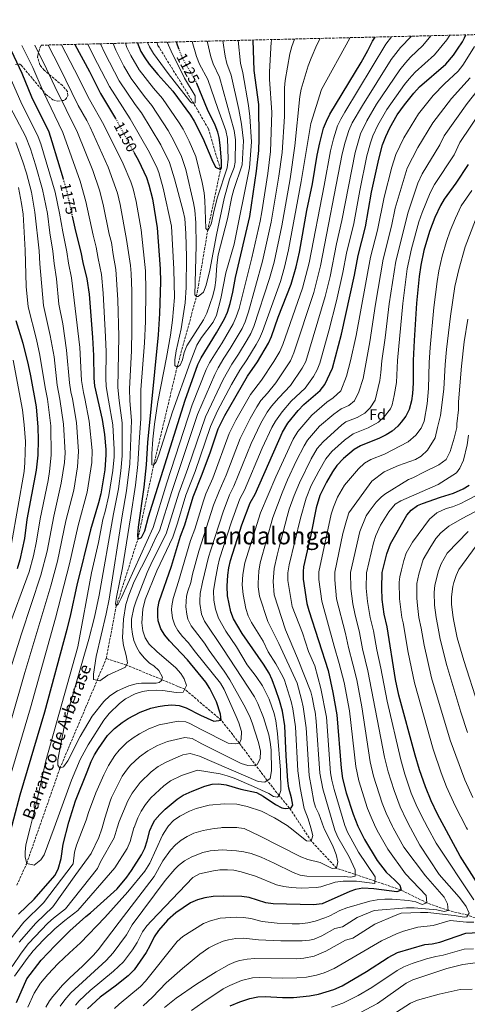
# Model space of a CAD drawing. Units: metres. Extents: x 665050 to 668510, y 4746606 to 4749002.
# Drawn here: x 665707 to 666006, y 4748296 to 4748953 of the extents above; entities that cross this region are included whole.
import ezdxf
from ezdxf.enums import TextEntityAlignment as Align

# ---------------------------------------------------------------- set-up
doc = ezdxf.new("R2010")
doc.units = ezdxf.units.M
doc.header["$MEASUREMENT"] = 0
doc.linetypes.add('DGN Style 3', pattern=[2.435891, 1.739922, -0.695969])
doc.linetypes.add('DGN Style 5', pattern=[1.217945, 0.521977, -0.695969])
for name, color, linetype, lineweight in [('Barranco lineal', 142, 'DGN Style 3', 13), ('Cota de curva de nivel directora', 7, 'Continuous', 0), ('Curva de nivel directora', 30, 'Continuous', 30), ('Curva de nivel directora no vista', 30, 'DGN Style 5', 30), ('Curva de nivel intermedia', 30, 'Continuous', 0), ('Etiqueta de zona arbolada', 92, 'Continuous', 0), ('Texto de arroyo-regatas y barrancos', 142, 'Continuous', 0), ('Texto de Área (paraje) menor', 7, 'Continuous', 0), ('Zona arbolada', 92, 'DGN Style 3', 0)]:
    doc.layers.add(name, color=color, linetype=linetype, lineweight=lineweight)
doc.styles.add('Style-Arial', font='arial.ttf')

msp = doc.modelspace()

# ---------------------------------------------------------------- linework, layer by layer
at = {"layer": 'Barranco lineal', "color": 142, "linetype": 'DGN Style 3', "lineweight": 13}
for points in [[(665765.1, 4748526.9, 1157.26), (665771.85, 4748562.03, 1155), (665786.24, 4748606.47, 1150), (665796.76, 4748655.85, 1145), (665812.41, 4748721.25, 1140), (665825.39, 4748768.38, 1135), (665832.84, 4748812.39, 1130), (665841.37, 4748853.03, 1125), (665833.3, 4748880.28, 1118.48), (665823.57, 4748897.04, 1120), (665799.63, 4748935.87, 1118.83), (665798.95, 4748937.92, 1118.41)], [(665705.44, 4748375.63, 1171.4), (665712.03, 4748390.17, 1170), (665734.2, 4748453.71, 1165), (665759.09, 4748512.33, 1160), (665765.1, 4748526.9, 1157.26)], [(666024.23, 4748349.06, 1250), (666013.61, 4748352.9, 1245), (666006.48, 4748355.69, 1240), (665993.44, 4748358.77, 1235), (665979.19, 4748363.84, 1230), (665961.88, 4748372.43, 1225), (665944.5, 4748378.43, 1220), (665918.92, 4748386.96, 1210), (665901.97, 4748405.11, 1205), (665887.53, 4748427.13, 1200), (665880.58, 4748435.46, 1195), (665872.57, 4748445.44, 1190), (665854.03, 4748470.31, 1180), (665841.9, 4748485.72, 1175), (665817.52, 4748506.37, 1170), (665802.23, 4748512.85, 1165), (665778.55, 4748522.5, 1160), (665765.1, 4748526.9, 1157.26)]]:
    msp.add_polyline3d(points, dxfattribs=at)
at = {"layer": 'Curva de nivel directora', "color": 30, "linetype": 'Continuous', "lineweight": 30, "flags": 128}
for points, elevation in [([(665796.16, 4748416.64), (665797.62, 4748418.98), (665800.81, 4748422.85), (665804.42, 4748426.3), (665812.38, 4748432.98), (665816.56, 4748435.7), (665822.48, 4748438.44), (665830.84, 4748441.75), (665835.76, 4748443.03), (665840.33, 4748443.24), (665845.25, 4748442.51), (665855.04, 4748439.72), (665865.38, 4748437.44), (665869.81, 4748435.16), (665878.07, 4748429.46), (665882.28, 4748427.18), (665884.63, 4748426.84), (665888.5, 4748427.23), (665889.66, 4748429.11), (665888.76, 4748434.03), (665887.03, 4748440.4), (665886.38, 4748445.37), (665885.12, 4748461.92), (665884.31, 4748481.9), (665882.75, 4748491.83), (665880.8, 4748498.91), (665878.36, 4748506.02), (665875.93, 4748512.62), (665873.77, 4748517.13), (665870.11, 4748523.11), (665855.76, 4748543.58), (665850.04, 4748553.41), (665848.28, 4748558.09), (665846.13, 4748568.63), (665845.79, 4748575.2), (665846.21, 4748582.4), (665846.92, 4748587.35), (665848.03, 4748592.23), (665855.71, 4748616.03), (665861.11, 4748630.71), (665864.43, 4748636.44), (665882.78, 4748677.79), (665886.37, 4748683.92), (665893.29, 4748692.44), (665896.96, 4748696.31), (665907.94, 4748705.67), (665911.01, 4748709.6), (665916.24, 4748720.52), (665922.17, 4748743.22), (665930.75, 4748782.65), (665933.19, 4748795.84), (665938.17, 4748814.81), (665942.26, 4748837.98), (665946.98, 4748860), (665949.62, 4748869.64), (665951.68, 4748875.19), (665954.36, 4748880.84), (665959.39, 4748889.48), (665964.2, 4748896.31), (665970.42, 4748904.12), (665974.24, 4748908.26), (665991.89, 4748923.35), (665996.87, 4748929.33), (665999.69, 4748933.46), (666003, 4748938.38), (666004.36, 4748940.97), (666005.15, 4748942.92)], 1200), ([(665902.76, 4748843.49), (665905.94, 4748862.62), (665907.62, 4748870.98), (665910.24, 4748880.69), (665912.05, 4748885.37), (665914.48, 4748890.12), (665935.28, 4748924.45), (665939.7, 4748932.38), (665942.79, 4748938.66), (665944.58, 4748941.45)], 1175), ([(665699.98, 4748935.51), (665701.71, 4748932.41), (665708.88, 4748917.46), (665715.33, 4748901.69), (665726.71, 4748878.17), (665728.8, 4748871.86), (665736.31, 4748846.86)], 1175), ([(665744.15, 4748936.59), (665753.94, 4748918.44), (665761.31, 4748903.77), (665771.32, 4748887.05)], 1150), ([(665783.56, 4748864.63), (665786.6, 4748859.02), (665791.91, 4748847.66), (665793.59, 4748842.94), (665795.9, 4748833.61), (665799.12, 4748814.28), (665801.2, 4748786.73), (665801.26, 4748778.1), (665800.63, 4748757.04), (665799.67, 4748742.72), (665792.68, 4748671.05), (665791.84, 4748655.98), (665790.1, 4748641.08), (665786.42, 4748614.48), (665785.91, 4748609.12), (665786.24, 4748606.47), (665788.64, 4748607.63), (665790.88, 4748612.12), (665793.37, 4748621.4), (665817.75, 4748699.31), (665826.26, 4748723), (665828.46, 4748727.57), (665838.74, 4748744.22), (665844.01, 4748753.43), (665846.01, 4748758.02), (665847.74, 4748763.69), (665849.57, 4748771.25), (665851.44, 4748781.08), (665860.99, 4748821.64), (665865.41, 4748852.03), (665866.87, 4748865.83), (665867.3, 4748873.63), (665866.95, 4748896.41), (665863.94, 4748919.16), (665863.16, 4748939.47)], 1150), ([(665785.94, 4748937.6), (665786.34, 4748936.37), (665788.31, 4748931.79), (665790.88, 4748927.49), (665793.83, 4748923.39), (665799.5, 4748916.45), (665809.63, 4748905.39), (665821.3, 4748889.34), (665823.91, 4748885.41), (665829.58, 4748874.09), (665835.62, 4748859.78), (665838.14, 4748854.58), (665841.37, 4748853.03), (665842, 4748854.27), (665841.99, 4748858.99), (665841.17, 4748869.44), (665840.53, 4748874.4), (665839.62, 4748878.04), (665837.75, 4748882.71), (665832.67, 4748893.03), (665825.66, 4748910.52)], 1125), ([(665813.77, 4748933.14), (665812.62, 4748936.01), (665811.92, 4748938.23)], 1125), ([(666006.79, 4748856.36), (665998.46, 4748843.89), (665990.61, 4748833.27), (665988.14, 4748829.19), (665984.4, 4748821.12), (665980.85, 4748811.78), (665977.18, 4748798.98), (665975.17, 4748789.39), (665974, 4748781.8), (665972.33, 4748763.99), (665970.64, 4748739.05), (665969.96, 4748725.66), (665969.94, 4748710.65), (665969.51, 4748703.69), (665968.78, 4748698.75), (665967.36, 4748693.06), (665965.1, 4748688.62), (665962.06, 4748684.57), (665959.79, 4748681.9), (665956.07, 4748678.58), (665951.95, 4748676.01), (665947.48, 4748673.81), (665934.79, 4748668.87), (665930.53, 4748666.25), (665923.39, 4748660.41), (665919.09, 4748655.55), (665916.22, 4748651.46), (665912.16, 4748644.61), (665907.79, 4748635.63), (665905.17, 4748627.36), (665901.65, 4748609.34), (665896.89, 4748587.97), (665896.48, 4748584.88), (665896.56, 4748579.86), (665899.05, 4748563.63), (665900.35, 4748558.81), (665913.17, 4748518.94), (665916.45, 4748504.12), (665919.12, 4748489.31), (665921.89, 4748453.83), (665922.88, 4748446.88), (665925.28, 4748437.36), (665929.97, 4748423.12), (665933.16, 4748415.13), (665937.54, 4748406.23), (665945.89, 4748392.18), (665952.05, 4748384.28), (665957.86, 4748379.11), (665961.01, 4748375.66), (665961.88, 4748372.43), (665959.2, 4748371.25), (665943.8, 4748373.23), (665936.41, 4748373.57), (665931.46, 4748372.7), (665927.61, 4748371.56), (665909.27, 4748363.24), (665903.53, 4748362.59), (665876.62, 4748363.29), (665871.67, 4748363.98), (665860.48, 4748367.37), (665855.54, 4748368.12), (665843.26, 4748368.41), (665836.48, 4748368.15), (665830.83, 4748367.26), (665826.01, 4748365.92), (665821.47, 4748363.8), (665811.56, 4748357.27), (665805.95, 4748352.43), (665799.99, 4748345.37), (665797.19, 4748341.23), (665794.23, 4748335.11), (665791.67, 4748330.73), (665783.8, 4748319.21), (665779.83, 4748315.18), (665771.08, 4748308.31), (665761.14, 4748301.05), (665752.69, 4748293.2)], 1225), ([(665706.45, 4748356.35), (665717.06, 4748366.29), (665730.85, 4748382.16), (665733.12, 4748386.4), (665735.06, 4748393.38), (665736.3, 4748403.13), (665740.04, 4748417.68), (665744.67, 4748431.95), (665752.29, 4748451.3), (665755.08, 4748458.23), (665757.29, 4748462.7), (665759.95, 4748466.94), (665766.06, 4748475.52), (665770.6, 4748480.2), (665775.67, 4748484.11), (665779.85, 4748486.82), (665787.76, 4748491.02), (665794.84, 4748493.7), (665799.72, 4748494.88), (665803.93, 4748495.52), (665808.93, 4748495.89), (665813.78, 4748495.51), (665818.57, 4748494.08), (665828.07, 4748489), (665836.92, 4748485.05), (665841.9, 4748485.73), (665841.49, 4748489.8), (665838.68, 4748497.9), (665834.19, 4748506.88), (665831.5, 4748511.08), (665819.39, 4748525.95), (665807.38, 4748538.64), (665804.23, 4748542.46), (665801.61, 4748546.79), (665799.84, 4748552.11), (665799.54, 4748555.23), (665799.56, 4748560.24), (665800.37, 4748564.89), (665808.63, 4748588.49), (665814.64, 4748608.4), (665817.49, 4748616.16), (665823.09, 4748634.82), (665829.15, 4748649.78), (665834.63, 4748664.71), (665839.81, 4748680.13), (665844.38, 4748689.04), (665859.47, 4748715.18), (665866.04, 4748724.71), (665873.38, 4748737.19), (665875.39, 4748741.77), (665879.93, 4748754.64), (665888.53, 4748776.6), (665892, 4748788.18), (665894.11, 4748797.94), (665898.96, 4748825.68), (665902.76, 4748843.49)], 1175), ([(665742.39, 4748822.02), (665744.6, 4748811.86), (665748.18, 4748797.91), (665749.55, 4748790.99), (665752.26, 4748780.11), (665753.65, 4748769.99), (665755.97, 4748741.07), (665756.59, 4748729.12), (665756.77, 4748713.81), (665757.38, 4748708.79), (665762.29, 4748686.26), (665763.89, 4748676.38), (665764.89, 4748666.4), (665764.91, 4748662.7), (665764.09, 4748652.74), (665761.41, 4748636.64), (665759.97, 4748630.65), (665754.57, 4748612.65), (665745.5, 4748575.87), (665741.31, 4748556.31), (665738.75, 4748546.23), (665723.99, 4748491.02), (665707.44, 4748435.71), (665698.92, 4748403.62)], 1175), ([(665704.85, 4748752.28), (665709.49, 4748737.23), (665713, 4748722.9), (665714.54, 4748715.35), (665718.4, 4748694.74), (665719.56, 4748681.2), (665719.75, 4748672.7), (665719.35, 4748662.53), (665718.28, 4748652.59), (665712.17, 4748619.62), (665710.49, 4748607), (665707.41, 4748592.76), (665705.6, 4748586.8)], 1200), ([(666016.86, 4748370.63), (666001.35, 4748395.11), (665986.35, 4748423.02), (665982.02, 4748432.04), (665978.17, 4748441.28), (665974.25, 4748452.72), (665971.41, 4748462.31), (665960.52, 4748502.49), (665958.27, 4748512.9), (665952.64, 4748547.98), (665950.54, 4748556.42), (665949.2, 4748566.33), (665948.99, 4748573.81), (665949.41, 4748584.37), (665952.41, 4748596.77), (665954.82, 4748603.4), (665965.69, 4748622.52), (665968.7, 4748625.9), (665972.87, 4748628.86), (665976.24, 4748630.26), (665988.24, 4748634.55), (665996.87, 4748637.15), (666003.43, 4748640.05), (666007.45, 4748642.5)], 1250), ([(665705.11, 4748297.34), (665712.09, 4748313.29), (665721.72, 4748325.57), (665730.94, 4748335.46), (665740.82, 4748345.15), (665751.57, 4748354.84), (665754.62, 4748357.33), (665772.33, 4748373.33), (665778.8, 4748380.99), (665782.02, 4748385.36), (665788.74, 4748395.89), (665790.79, 4748400.47), (665792.4, 4748405.2), (665794.2, 4748412.05), (665796.16, 4748416.64)], 1200), ([(665847.91, 4748295.2), (665854.36, 4748297.77), (665860.93, 4748300.07), (665866.24, 4748301.22), (665871.24, 4748301.49), (665882.76, 4748300.69), (665890.04, 4748300.75), (665900.75, 4748301.8), (665906.75, 4748303.01), (665917.03, 4748306.13), (665922.69, 4748308.54), (665938.88, 4748318.05), (665953.22, 4748327.44), (665959.54, 4748330.82), (665977.73, 4748336.04), (665982.71, 4748336.49), (665987.79, 4748337.75), (666005.13, 4748343.76), (666017.93, 4748344.22)], 1250)]:
    msp.add_lwpolyline(points, dxfattribs=dict(at, elevation=elevation))
at = {"layer": 'Curva de nivel directora no vista', "color": 30, "linetype": 'DGN Style 5', "lineweight": 30, "flags": 128}
for points, elevation in [([(665825.66, 4748910.52), (665825.23, 4748911.6), (665818.39, 4748923.13), (665815.74, 4748928.21), (665813.77, 4748933.14)], 1125), ([(665771.32, 4748887.05), (665772.22, 4748885.55), (665783.56, 4748864.63)], 1150), ([(665736.31, 4748846.86), (665738.74, 4748838.77), (665742.39, 4748822.02)], 1175)]:
    msp.add_lwpolyline(points, dxfattribs=dict(at, elevation=elevation))
at = {"layer": 'Curva de nivel intermedia', "color": 30, "linetype": 'Continuous', "lineweight": 0, "flags": 128}
for points, elevation in [([(665708.86, 4748935.73), (665716.02, 4748921.12), (665723.05, 4748905.04), (665736.23, 4748877.88), (665747.68, 4748845.39), (665751.42, 4748831.78), (665756.29, 4748809.36), (665758.36, 4748801.18), (665759.62, 4748793.65), (665761.93, 4748782.95), (665763.14, 4748770.61), (665764.71, 4748741.4), (665765.01, 4748731.4), (665764.75, 4748713.86), (665765.08, 4748708.38), (665766.59, 4748699.32), (665769.51, 4748682.74), (665770.39, 4748666.34), (665770.35, 4748661.34), (665769.52, 4748652.4), (665766.87, 4748635.55), (665764.35, 4748624.92), (665762.78, 4748619.71), (665760.01, 4748604.24), (665755.26, 4748584.08), (665746.07, 4748534.72), (665724.79, 4748458.65), (665718.6, 4748430.77), (665714.32, 4748414), (665711.43, 4748402.69), (665710.9, 4748397.72), (665710.91, 4748394.34), (665712.03, 4748390.17), (665717.06, 4748388.99), (665721.47, 4748392.62), (665723.58, 4748395.86), (665730.27, 4748414), (665741.93, 4748445.62), (665747.69, 4748459.48), (665753.03, 4748469.22), (665763.62, 4748485.77), (665766.99, 4748490.18), (665774.01, 4748496.98), (665778.06, 4748499.95), (665784.46, 4748503.21), (665789.24, 4748504.83), (665793.64, 4748505.6), (665798.64, 4748505.79), (665802.87, 4748505.58), (665811.69, 4748504.2), (665816.53, 4748504.46), (665818.79, 4748508.8), (665817.15, 4748513.32), (665814.85, 4748516.91), (665811.55, 4748520.74), (665798.94, 4748531.46), (665793.84, 4748536.35), (665791.13, 4748540.59), (665789.57, 4748545.39), (665788.87, 4748550.61), (665789.6, 4748559.79), (665791.17, 4748566.25), (665798.92, 4748585.45), (665809.48, 4748607.87), (665812.66, 4748617.2), (665818.34, 4748635.95), (665824.38, 4748651.74), (665834.7, 4748681.75), (665839.39, 4748692.03), (665848.75, 4748709.68), (665854.22, 4748719.19), (665858.89, 4748726.11), (665865.22, 4748736.32), (665867.51, 4748740.44), (665869.5, 4748745.03), (665881.34, 4748778.47), (665884.18, 4748788.06), (665886.72, 4748799.43), (665895.29, 4748845.2), (665901.58, 4748883.83), (665908.84, 4748906.38), (665927.83, 4748940.76), (665928.02, 4748941.05)], 1170), ([(665717.55, 4748935.94), (665725.34, 4748920.29), (665730.77, 4748908.39), (665746.01, 4748877.73), (665756.24, 4748852.36), (665760.65, 4748839.4), (665763.15, 4748829.71), (665767.15, 4748809.92), (665768.55, 4748804.45), (665769.68, 4748796.32), (665771.54, 4748786.49), (665772.85, 4748766.24), (665773.45, 4748741.73), (665772.81, 4748707.62), (665773.78, 4748699.1), (665775.8, 4748684.15), (665775.79, 4748662.05), (665774.96, 4748652.05), (665773.27, 4748640.17), (665769.97, 4748623.33), (665760.41, 4748569.22), (665757.3, 4748554.54), (665753.39, 4748539.8), (665739.42, 4748491.01), (665737.1, 4748481.28), (665732.83, 4748459.27), (665732.81, 4748455.82), (665734.2, 4748453.71), (665736.57, 4748454.59), (665739.5, 4748458.65), (665747.61, 4748474.77), (665755.63, 4748488.49), (665763.57, 4748498.12), (665767.45, 4748502.01), (665772.65, 4748505.3), (665780.15, 4748508.65), (665785.01, 4748509.91), (665788.66, 4748510.41), (665798.35, 4748510.45), (665800.49, 4748510.83), (665802.07, 4748512.13), (665802.59, 4748514.54), (665800.16, 4748518.91), (665796.92, 4748521.92), (665794.05, 4748523.85), (665790.42, 4748527.29), (665787.33, 4748531.2), (665785.48, 4748534.25), (665783.58, 4748538.94), (665782.67, 4748543.07), (665781.99, 4748548.08), (665781.93, 4748553.1), (665783.55, 4748560.59), (665785.02, 4748565.37), (665792.34, 4748584.37), (665795.92, 4748592.13), (665805.11, 4748609.98), (665813.59, 4748637.08), (665819.62, 4748653.7), (665831.32, 4748688.06), (665843.13, 4748713.02), (665848.96, 4748723.19), (665853.42, 4748729.92), (665859.23, 4748739.37), (665861.63, 4748743.69), (665863.62, 4748748.27), (665874.15, 4748780.34), (665877.15, 4748791.18), (665882.29, 4748815.63), (665887.82, 4748846.91), (665890.9, 4748868.87), (665894.26, 4748901.74), (665895.21, 4748906.65), (665899.94, 4748922.25), (665901.83, 4748927.34), (665905.76, 4748936.27), (665908.01, 4748940.56)], 1165), ([(665726.33, 4748936.15), (665733.91, 4748921.32), (665746.4, 4748895.74), (665752.09, 4748885.81), (665754.3, 4748881.32), (665766.36, 4748854.58), (665772.59, 4748837.38), (665774.31, 4748829.81), (665778.69, 4748806.45), (665781.22, 4748789.09), (665781.66, 4748783.66), (665782.13, 4748771.86), (665782.25, 4748746.24), (665781.89, 4748732.06), (665780.55, 4748706.87), (665780.97, 4748698.87), (665782.04, 4748685.58), (665780.9, 4748656.73), (665778.67, 4748638.82), (665775.68, 4748622.06), (665767.05, 4748566.57), (665765.16, 4748556.76), (665758.36, 4748528.19), (665756.55, 4748516.51), (665756.66, 4748512.97), (665760.84, 4748511.88), (665766.16, 4748515.71), (665777.92, 4748521.14), (665779.23, 4748523.96), (665778.48, 4748528.9), (665776.55, 4748535.58), (665776.02, 4748540.57), (665776.65, 4748553.12), (665778.29, 4748563), (665780.14, 4748569.08), (665783.86, 4748578.33), (665793.54, 4748597.34), (665798.39, 4748608.1), (665800.74, 4748612.09), (665808.84, 4748638.22), (665826.08, 4748689.72), (665837.51, 4748716.34), (665839.81, 4748720.78), (665843.7, 4748727.2), (665847.94, 4748733.74), (665855.76, 4748746.94), (665857.75, 4748751.52), (665860.03, 4748758.14), (665869.53, 4748791.87), (665875.27, 4748818.07), (665880.35, 4748848.62), (665882.5, 4748864.55), (665884.2, 4748888.49), (665884.15, 4748907.54), (665884.53, 4748912.53), (665887.69, 4748930.37), (665888.97, 4748935.2), (665890.79, 4748940.14)], 1160), ([(665874.6, 4748446.92), (665875.33, 4748451.88), (665875.25, 4748466.02), (665874.63, 4748470.97), (665873.59, 4748475.87), (665870.08, 4748487.56), (665866.33, 4748496.83), (665863.98, 4748501.23), (665842.93, 4748533.53), (665830.66, 4748551.84), (665828.81, 4748556.46), (665827.54, 4748563.6), (665827.5, 4748565.28), (665827.83, 4748570.26), (665829.33, 4748577.86), (665833.42, 4748594.56), (665834.87, 4748599.35), (665843.09, 4748624.68), (665847.4, 4748636.06), (665850.32, 4748641.77), (665861.88, 4748670.37), (665868.35, 4748683.9), (665872.57, 4748691.16), (665875.39, 4748695.3), (665880.23, 4748700.86), (665888.14, 4748708.94), (665895.96, 4748720.64), (665898.32, 4748725.06), (665911.26, 4748768.29), (665914.57, 4748781.72), (665918.93, 4748803.54), (665922.49, 4748819.16), (665931.23, 4748864.39), (665934.94, 4748876.85), (665939.13, 4748885.59), (665945.57, 4748896.58), (665961, 4748919.52), (665964.82, 4748924.29), (665968.23, 4748927.96), (665976.47, 4748935.73), (665981.8, 4748942.35)], 1190), ([(665845.9, 4748448.71), (665850.6, 4748447.01), (665863.43, 4748441.57), (665873.69, 4748436.76), (665876.67, 4748434.89), (665879.33, 4748434.37), (665880.58, 4748435.46), (665881.58, 4748438.86), (665881.36, 4748452.44), (665879.4, 4748476.85), (665878.24, 4748485.38), (665877.23, 4748490.28), (665873.97, 4748499.75), (665869.37, 4748508.75), (665865.3, 4748514.79), (665859.13, 4748522.64), (665852.02, 4748534.74), (665845.05, 4748545.06), (665840.03, 4748553.79), (665838.02, 4748559.75), (665836.92, 4748565.74), (665836.82, 4748571.96), (665837.73, 4748579.03), (665839.55, 4748588.53), (665840.72, 4748593.39), (665848.63, 4748617.96), (665854.26, 4748633.38), (665857.37, 4748639.11), (665869.24, 4748667.11), (665875.6, 4748680.91), (665878.01, 4748685.28), (665882.46, 4748691.55), (665888.59, 4748698.59), (665897.86, 4748707.15), (665903.49, 4748715.12), (665906.01, 4748719.45), (665907.66, 4748723.85), (665913.72, 4748745.5), (665918.84, 4748765.53), (665923.13, 4748784.46), (665925.55, 4748797.24), (665930.33, 4748816.99), (665934.36, 4748839.08), (665939.11, 4748862.19), (665941.48, 4748870.87), (665943.14, 4748875.59), (665946.47, 4748882.66), (665952.48, 4748893.03), (665964.28, 4748909.77), (665967.38, 4748913.69), (665971.42, 4748917.95), (665984.18, 4748929.54), (665992.48, 4748939.69), (665994.5, 4748942.66)], 1195), ([(665840.45, 4748638.5), (665845.11, 4748649.09), (665854.52, 4748673.62), (665861.2, 4748687.06), (665865.68, 4748694.78), (665868.31, 4748699.04), (665872.78, 4748703.91), (665878.42, 4748710.74), (665888.02, 4748725.41), (665890.42, 4748730.74), (665903.68, 4748771.06), (665908.15, 4748788.75), (665922.7, 4748863.54), (665924.64, 4748871.42), (665927.08, 4748879.07), (665929.36, 4748884.15), (665936.08, 4748895.85), (665955.37, 4748926.5), (665961.45, 4748934.44), (665968.76, 4748941.92), (665968.85, 4748942.04)], 1185), ([(665851.63, 4748685.83), (665861.39, 4748702.93), (665868.7, 4748712.53), (665877.09, 4748725.02), (665880.91, 4748731.67), (665882.91, 4748736.26), (665896.11, 4748773.83), (665900.66, 4748790.9), (665910.66, 4748842.39), (665914.78, 4748865.53), (665916.78, 4748873.61), (665919.56, 4748882.22), (665921.7, 4748886.74), (665924.44, 4748891.46), (665951.76, 4748936.8), (665955.46, 4748941.71)], 1180), ([(665997.31, 4748862.98), (666001.09, 4748871.01), (666024.09, 4748905.18), (666028.53, 4748912.53), (666034.54, 4748925.35), (666041.18, 4748940.78), (666042.81, 4748943.83)], 1220), ([(665735.18, 4748936.37), (665743.9, 4748919.7), (665753.85, 4748899.75), (665763.54, 4748882.81), (665776.48, 4748856.8), (665781.49, 4748844.9), (665783.14, 4748840.17), (665785.11, 4748831.71), (665788.46, 4748812.82), (665791.41, 4748785.4), (665791.62, 4748772.48), (665791.35, 4748751.64), (665790.65, 4748737.39), (665788.29, 4748706.11), (665788.16, 4748698.65), (665788.24, 4748687.01), (665787.02, 4748671.12), (665786.31, 4748656.41), (665784.74, 4748642.43), (665781.4, 4748620.79), (665775.86, 4748587.41), (665771.94, 4748567.76), (665771.21, 4748563.25), (665771.85, 4748562.03), (665773.1, 4748563.1), (665775.41, 4748567.53), (665796.37, 4748614.2), (665805.61, 4748644.12), (665822.52, 4748696.09), (665831.88, 4748719.67), (665834.11, 4748724.15), (665838.44, 4748731.21), (665842.46, 4748737.56), (665849.88, 4748750.18), (665851.88, 4748754.77), (665853.77, 4748760.47), (665862.3, 4748794.18), (665867.85, 4748818.54), (665868.95, 4748824.79), (665872.88, 4748850.33), (665874.69, 4748865.19), (665875.66, 4748891.07), (665874.05, 4748913.35), (665874.02, 4748918.35), (665875.3, 4748938.08), (665875.58, 4748939.78)], 1155), ([(665752.86, 4748936.8), (665756.71, 4748928.91), (665767.22, 4748908.51), (665781.11, 4748886.82), (665794.01, 4748864.36), (665799.14, 4748853.93), (665800.18, 4748851.21), (665803.2, 4748840.64), (665808.61, 4748815.19), (665810.33, 4748786.59), (665810.58, 4748767.74), (665809.28, 4748752.59), (665807.97, 4748742.64), (665805.39, 4748727.74), (665799.61, 4748698.01), (665797.26, 4748683.19), (665796.18, 4748673.31), (665795.64, 4748663.45), (665795.65, 4748656.13), (665796.76, 4748655.85), (665798.43, 4748658.16), (665800.31, 4748662.8), (665809.43, 4748691.41), (665821.09, 4748724.41), (665825.55, 4748735.95), (665828.68, 4748741.07), (665836.46, 4748751.34), (665838.69, 4748755.83), (665841.56, 4748766.98), (665844.97, 4748784.1), (665850.41, 4748803.35), (665860.7, 4748854.21), (665861.98, 4748871.55), (665860.88, 4748888.43), (665860.09, 4748895.73), (665856.19, 4748917.65), (665854.67, 4748923.95), (665853.12, 4748939.23)], 1145), ([(665761.33, 4748937), (665764.14, 4748930.74), (665773.83, 4748912.33), (665784.48, 4748896.43), (665788.61, 4748890.85), (665801.49, 4748869.55), (665807.28, 4748857.83), (665810.71, 4748846.83), (665816.55, 4748825.38), (665817.55, 4748820.5), (665818.29, 4748810.49), (665818.62, 4748794.75), (665818.54, 4748774.44), (665817.78, 4748764.2), (665815.18, 4748746.87), (665811.89, 4748732.23), (665810.97, 4748726.09), (665810.8, 4748722.34), (665812.41, 4748721.25), (665814.4, 4748722.55), (665815.94, 4748726.03), (665817.2, 4748730.92), (665818.84, 4748735.36), (665829.97, 4748752.76), (665832.22, 4748757.22), (665836.23, 4748768.74), (665837.69, 4748774.39), (665838.37, 4748779.34), (665838.87, 4748789.37), (665839.78, 4748796.12), (665846.06, 4748820.2), (665848.95, 4748834.94), (665850.28, 4748839.75), (665855.96, 4748856.14), (665856.67, 4748872.27), (665855.39, 4748883.26), (665853.65, 4748893.11), (665848.45, 4748916.14), (665845.6, 4748923.74), (665844.46, 4748928.61), (665842.91, 4748938.98)], 1140), ([(665769.69, 4748937.21), (665771.54, 4748932.61), (665776.92, 4748922.05), (665781.85, 4748913.83), (665790.61, 4748901.88), (665795.62, 4748895.7), (665806.43, 4748879.03), (665810.33, 4748872.17), (665815.42, 4748861.73), (665818.23, 4748853.02), (665823.4, 4748830.86), (665824.25, 4748825.94), (665824.82, 4748817.46), (665825.08, 4748802.46), (665824.3, 4748769.52), (665825.39, 4748768.38), (665826.45, 4748768.42), (665830.11, 4748771.25), (665831.85, 4748775.94), (665834.34, 4748786.04), (665838.7, 4748809.46), (665843.82, 4748833.75), (665847.43, 4748846.61), (665850.44, 4748854.53), (665851.23, 4748858.08), (665851.34, 4748872.99), (665850.47, 4748879.04), (665840.71, 4748914.63), (665836.53, 4748923.54), (665834.94, 4748928.28), (665832.56, 4748938.73)], 1135), ([(665777.89, 4748937.41), (665778.94, 4748934.49), (665781.43, 4748929.12), (665787.06, 4748919.66), (665796.74, 4748907.32), (665802.62, 4748900.54), (665813.86, 4748884.19), (665816.45, 4748879.91), (665820.52, 4748872.1), (665824.98, 4748861.85), (665829.12, 4748844.53), (665830.48, 4748837.43), (665830.98, 4748832.45), (665831.59, 4748813.76), (665832.84, 4748812.4), (665835.12, 4748816.74), (665835.7, 4748818.66), (665836.92, 4748824.98), (665839.41, 4748834.66), (665845.82, 4748854.28), (665846.49, 4748860.02), (665845.96, 4748873.7), (665844.84, 4748879.14), (665839.53, 4748893.71), (665832.97, 4748913.11), (665827.46, 4748923.33), (665825.3, 4748928.4), (665822.4, 4748938.48)], 1130), ([(665792.55, 4748937.76), (665794.06, 4748934.85), (665796.76, 4748930.59), (665806.38, 4748917.24), (665820.81, 4748898.73), (665821.98, 4748897.51), (665823.57, 4748897.04), (665824.47, 4748897.56), (665824.46, 4748902.14), (665817.41, 4748914.14), (665808.4, 4748931.98), (665805.68, 4748938.08)], 1120), ([(665802.77, 4748409.07), (665805.84, 4748414), (665806.57, 4748415.17), (665810.06, 4748418.77), (665814.2, 4748421.6), (665820.61, 4748424.99), (665825.22, 4748426.82), (665833.82, 4748428.95), (665843.77, 4748429.97), (665852.38, 4748429.61), (665859.24, 4748428.26), (665868.7, 4748424.99), (665877.49, 4748420.7), (665885.98, 4748415.47), (665887.81, 4748414), (665898.7, 4748405.27), (665901.97, 4748405.11), (665903.06, 4748408.92), (665901.62, 4748414), (665899.96, 4748419.9), (665897.3, 4748426.92), (665894.52, 4748440.67), (665893.02, 4748452.04), (665891.44, 4748481.27), (665889.67, 4748493.29), (665888.53, 4748498.16), (665884.12, 4748512.41), (665883.03, 4748514.95), (665878.38, 4748523.35), (665873.31, 4748531.38), (665869.79, 4748538.46), (665862.12, 4748550.92), (665859.84, 4748555.46), (665858.34, 4748560.23), (665856.41, 4748569.61), (665855.94, 4748576.13), (665856.26, 4748582.89), (665857.72, 4748590.76), (665868.04, 4748624.16), (665878.36, 4748648.16), (665889.95, 4748673.19), (665892.91, 4748678.24), (665902.25, 4748689.13), (665912.46, 4748697.78), (665916.53, 4748700.69), (665921.71, 4748705.56), (665925.43, 4748715.14), (665928.16, 4748725.4), (665931.86, 4748742.38), (665941.59, 4748794.55), (665946.25, 4748812.61), (665950.68, 4748834.61), (665955.7, 4748854.65), (665958.41, 4748863.17), (665963.74, 4748874.28), (665973.66, 4748890.32), (665983.33, 4748902.41), (665990.95, 4748910.24), (665999.94, 4748918.81), (666003.15, 4748922.64), (666004.79, 4748925.13), (666010.88, 4748935.12)], 1205), ([(665700.94, 4748914.56), (665708.16, 4748898.22), (665719.74, 4748874.94), (665721.41, 4748870.15), (665731, 4748837.89), (665733.87, 4748823.88), (665736.03, 4748811.41), (665738.87, 4748798.25), (665739.94, 4748790.72), (665741.96, 4748780.92), (665747.5, 4748734.36), (665748.65, 4748712.37), (665750, 4748704.41), (665750.85, 4748700.29), (665753.75, 4748685.25), (665755.77, 4748665.67), (665755.53, 4748657.68), (665752.42, 4748637.86), (665746.4, 4748615.72), (665740.57, 4748590.14), (665731.32, 4748553.89), (665714.45, 4748494), (665692.51, 4748420.38)], 1180), ([(665724.72, 4748294.22), (665727.24, 4748298.49), (665729.4, 4748301.43), (665735.93, 4748309.04), (665740.77, 4748313.96), (665749.36, 4748321.67), (665756.43, 4748328.77), (665759.68, 4748332.56), (665773.78, 4748351.09), (665797.12, 4748381.57), (665802.96, 4748391.84), (665807.93, 4748398.93), (665811.34, 4748402.63), (665815.21, 4748405.8), (665819.1, 4748408.19), (665823.69, 4748410.27), (665829.9, 4748412.16), (665837.23, 4748413.58), (665841.63, 4748414), (665842.22, 4748414.06), (665852.22, 4748414.26), (665853.71, 4748414), (665857.16, 4748413.41), (665867.36, 4748408.58), (665894.95, 4748394.51), (665899.65, 4748392.83), (665907.81, 4748390.77), (665915.97, 4748386.75), (665918.92, 4748386.96), (665919.78, 4748391.33), (665918.54, 4748396.13), (665916.68, 4748401.25), (665910.65, 4748413.45), (665910.44, 4748414), (665906.99, 4748423.23), (665904.91, 4748427.81), (665903.65, 4748431.59), (665902.1, 4748440.28), (665900.58, 4748448.76), (665898.56, 4748480.64), (665896.58, 4748494.75), (665895.51, 4748499.64), (665892.49, 4748510.33), (665880.25, 4748536.84), (665872.95, 4748551.53), (665867.37, 4748568.56), (665866.64, 4748574.69), (665866.61, 4748577.08), (665867.04, 4748585.09), (665867.84, 4748590.72), (665876.35, 4748621.02), (665882.54, 4748637.46), (665886.22, 4748646.17), (665892.04, 4748658.9), (665897.16, 4748668.84), (665899.46, 4748672.57), (665907.53, 4748681.95), (665916.97, 4748689.9), (665921.96, 4748693.48), (665926.96, 4748695.61), (665930.86, 4748698.77), (665933.69, 4748704.71), (665936.54, 4748713.77), (665940.99, 4748738.22), (665944.78, 4748763.25), (665949.98, 4748793.26), (665955.48, 4748815.27), (665958.01, 4748827.32), (665966.01, 4748854.06), (665973.11, 4748867.72), (665983.13, 4748884.34), (665995.54, 4748900.45), (666007.99, 4748914.26)], 1210), ([(665734.44, 4748294.94), (665737.38, 4748299.17), (665741.51, 4748303.76), (665764.97, 4748325.36), (665769.76, 4748330.48), (665778.6, 4748342.62), (665782.52, 4748349.18), (665804.34, 4748378.74), (665810.86, 4748386.29), (665813.44, 4748388.8), (665817.38, 4748391.89), (665822.19, 4748394.63), (665829.67, 4748397.52), (665834.56, 4748398.59), (665842.55, 4748399.24), (665852.06, 4748398.66), (665857.01, 4748397.95), (665861.89, 4748396.78), (665868.46, 4748394.33), (665877.25, 4748390.4), (665889.91, 4748384.13), (665894.65, 4748382.36), (665898.92, 4748381.72), (665923.91, 4748381.44), (665928.47, 4748381.04), (665931.28, 4748381.66), (665931.31, 4748385.89), (665927.28, 4748394.67), (665919.67, 4748407.69), (665917.76, 4748412.27), (665917.25, 4748414), (665909.68, 4748439.89), (665907.69, 4748450.45), (665905.33, 4748485), (665904.47, 4748491.29), (665904.15, 4748492.89), (665902.47, 4748501.11), (665901.59, 4748504.56), (665892.87, 4748527.18), (665884.68, 4748546.06), (665877.12, 4748569.37), (665876.59, 4748578.16), (665877.12, 4748586.91), (665879.26, 4748595.77), (665880.52, 4748601.25), (665885.81, 4748621.66), (665887.29, 4748626.43), (665890.54, 4748635.7), (665894.09, 4748644.18), (665901.99, 4748660.07), (665906, 4748666.89), (665909.85, 4748671.37), (665922.38, 4748682.87), (665924.99, 4748684.8), (665932.6, 4748687.76), (665937.76, 4748690.62), (665941.31, 4748694.15), (665944.53, 4748699.31), (665947.65, 4748712.4), (665948.46, 4748717.6), (665948.97, 4748725.53), (665951.25, 4748740.71), (665953.97, 4748763.5), (665958.38, 4748791.97), (665966.59, 4748824.65), (665973.15, 4748843.96), (665976, 4748850.23), (665987.83, 4748869.61), (665990.67, 4748875.63), (666006.12, 4748897.13), (666016.04, 4748909.72)], 1215), ([(665700.99, 4748894.74), (665711.18, 4748875.25), (665714.49, 4748866.87), (665717.92, 4748856.24), (665722.63, 4748839.66), (665725.81, 4748823.64), (665727.47, 4748810.96), (665729.56, 4748798.59), (665730.33, 4748790.44), (665731.9, 4748780.12), (665733.58, 4748763.21), (665736.08, 4748750.09), (665738.69, 4748732.66), (665740.56, 4748710.74), (665741.56, 4748704.84), (665742.51, 4748700.13), (665745.2, 4748684.23), (665746.7, 4748664.93), (665745.98, 4748654.67), (665743.43, 4748639.09), (665738.23, 4748618.79), (665732.55, 4748591.9), (665728.19, 4748575.42), (665710.7, 4748517.47), (665692.35, 4748454.02)], 1185), ([(665704.72, 4748871.01), (665709.43, 4748858.24), (665711.8, 4748850.61), (665715.13, 4748837.9), (665717.55, 4748824.75), (665720.25, 4748798.94), (665720.71, 4748790.17), (665723.34, 4748762.31), (665727.79, 4748742.36), (665730.29, 4748728.17), (665732.46, 4748709.2), (665734.17, 4748699.97), (665736.65, 4748683.22), (665737.61, 4748664.18), (665737.17, 4748657.62), (665735.13, 4748643.77), (665730.06, 4748621.86), (665725.66, 4748598.54), (665721.56, 4748582.43), (665708.48, 4748543.33), (665701.19, 4748520)], 1190), ([(665744.66, 4748295.72), (665747.1, 4748298.48), (665754.31, 4748305.43), (665770.05, 4748318.31), (665776.62, 4748324.55), (665782.58, 4748332.6), (665785.71, 4748337.52), (665789.39, 4748344.52), (665792.24, 4748348.6), (665795.22, 4748351.98), (665822.97, 4748380.87), (665827.3, 4748383.24), (665836.7, 4748385.31), (665840.96, 4748385.84), (665845.96, 4748386.01), (665850.3, 4748385.59), (665855.2, 4748384.52), (665864.77, 4748381.63), (665878.72, 4748375.94), (665883.64, 4748374.74), (665888.6, 4748374.02), (665895.28, 4748373.61), (665905.26, 4748374.05), (665908.4, 4748374.52), (665917.92, 4748377.59), (665923.36, 4748378.26), (665932.18, 4748378.39), (665944.37, 4748376.87), (665944.73, 4748381.15), (665933.48, 4748397.71), (665925.97, 4748411.39), (665924.97, 4748414), (665924.41, 4748415.46), (665917.26, 4748439.5), (665915.69, 4748445.71), (665914.91, 4748450.65), (665912.16, 4748487.82), (665908.45, 4748506.98), (665904.35, 4748521.96), (665900.14, 4748531.57), (665896.06, 4748543.91), (665889.24, 4748561.59), (665886.41, 4748578.93), (665886.37, 4748583.93), (665887.31, 4748589.31), (665894.69, 4748620.41), (665898.53, 4748633.94), (665901.97, 4748642.19), (665906.99, 4748651.96), (665911.72, 4748660.02), (665915.77, 4748665.04), (665924.1, 4748672.52), (665929.89, 4748676.83), (665940.04, 4748680.79), (665946.92, 4748684.6), (665950.55, 4748688.01), (665954.8, 4748693.44), (665955.94, 4748696.18), (665957.33, 4748702.37), (665958.76, 4748711.04), (665959.47, 4748725.6), (665963.15, 4748763.74), (665966.09, 4748786.91), (665968.89, 4748800.29), (665973.87, 4748818.18), (665975.97, 4748824.49), (665981.36, 4748837.49), (665984.3, 4748842.99), (665997.31, 4748862.98)], 1220), ([(665706.56, 4748841.03), (665708.65, 4748830.33), (665709.68, 4748823.32), (665710.94, 4748799.28), (665711.76, 4748775.13), (665713.1, 4748761.41), (665718.64, 4748739.79), (665720.87, 4748729.24), (665724.36, 4748707.67), (665725.82, 4748699.8), (665728.11, 4748682.21), (665728.46, 4748662.57), (665727.26, 4748651.64), (665726.28, 4748645.71), (665720.92, 4748620.03), (665718.59, 4748605.21), (665716.52, 4748595.43), (665713.58, 4748584.61), (665699.25, 4748545.58)], 1195), ([(666009.16, 4748839.01), (666002.06, 4748828.82), (665998.18, 4748820.58), (665994.76, 4748812.26), (665992.25, 4748805.03), (665989.46, 4748795.22), (665987.19, 4748785.49), (665985.95, 4748778.46), (665983.8, 4748761.03), (665981.35, 4748734.36), (665980.69, 4748724.38), (665980.14, 4748706.99), (665979.26, 4748696.79), (665977.31, 4748685.22), (665975.33, 4748680.54), (665971.83, 4748675.83), (665966.65, 4748671.45), (665950.96, 4748663.18), (665941.73, 4748659.58), (665937.4, 4748657.13), (665933.44, 4748653.49), (665924.21, 4748642.54), (665919.52, 4748634.44), (665916.72, 4748627.91), (665915.3, 4748623.12), (665907.05, 4748584.65), (665907.09, 4748579.65), (665908.94, 4748565.18), (665917.22, 4748535.08), (665920.59, 4748523.61), (665923.88, 4748510.79), (665927.4, 4748491.94), (665931.74, 4748454.89), (665933.67, 4748445.23), (665939.61, 4748426.75), (665942.54, 4748419.43), (665945.17, 4748414), (665946.87, 4748410.49), (665953.01, 4748399.63), (665964.81, 4748383.21), (665978.67, 4748368.77), (665979.19, 4748363.84), (665975.91, 4748362.8), (665971.69, 4748364.63), (665966.81, 4748365.45), (665956.06, 4748366.26), (665951.01, 4748366.33), (665946.02, 4748365.96), (665941.14, 4748364.97), (665925.79, 4748360.61), (665920.98, 4748358.69), (665914.43, 4748355.13), (665911.04, 4748353.81), (665904.57, 4748351.73), (665899.71, 4748350.58), (665894.21, 4748349.98), (665889.21, 4748349.83), (665879.16, 4748350.37), (665869.19, 4748351.55), (665861.68, 4748353.37), (665856.77, 4748354.22), (665851.93, 4748354.28), (665841.13, 4748353.58), (665834.69, 4748351.94), (665830.04, 4748350.1), (665816.24, 4748341.36), (665812.44, 4748338.14), (665791.34, 4748311.74), (665787.9, 4748308.12), (665773.74, 4748296.32), (665770.72, 4748293.39)], 1230), ([(666011.58, 4748819.47), (666004.67, 4748801.44), (666000.39, 4748786.44), (665997.91, 4748775.12), (665994.86, 4748755.15), (665992.31, 4748733.06), (665991.43, 4748723.1), (665990.55, 4748706.51), (665988.34, 4748689.07), (665986.34, 4748681.03), (665984.68, 4748674.18), (665979.46, 4748665.94), (665975.29, 4748661.83), (665971.45, 4748659.6), (665960.1, 4748655.59), (665950.72, 4748651.51), (665942.48, 4748645.09), (665927.14, 4748624.12), (665925.43, 4748618.88), (665923.1, 4748610.2), (665917.62, 4748584.44), (665917.61, 4748579.44), (665918.78, 4748566.7), (665924.77, 4748543.59), (665926.73, 4748534.26), (665929.65, 4748523.2), (665932.29, 4748512.56), (665935.68, 4748494.58), (665941.37, 4748457.96), (665943.43, 4748448.29), (665949.25, 4748430.38), (665951.93, 4748423.74), (665956.2, 4748414.75), (665956.61, 4748414), (665963.77, 4748400.96), (665978.19, 4748381.95), (665990.6, 4748367.63), (665993.01, 4748363.33), (665993.44, 4748358.77), (665990.76, 4748358.01), (665985.84, 4748359.15), (665970.59, 4748360.61), (665965.6, 4748360.5), (665943.91, 4748358.82), (665932.68, 4748354.13), (665922.9, 4748347.93), (665917.67, 4748346.8), (665909.03, 4748341.92), (665903.85, 4748339.68), (665900.86, 4748339), (665895.89, 4748338.57), (665881.68, 4748338.49), (665866.7, 4748339.13), (665856.65, 4748340.36), (665851.67, 4748340.04), (665846.7, 4748339.15), (665843.25, 4748338.23), (665838.05, 4748336.14), (665833.63, 4748333.77), (665827.64, 4748329.58), (665816.01, 4748320.12), (665805.15, 4748310.48), (665795.96, 4748301.05), (665789.72, 4748295.28)], 1235), ([(666006.4, 4748753.2), (666004.11, 4748738.04), (666002.16, 4748721.82), (666000.95, 4748706.04), (666000.31, 4748697.92), (666000.22, 4748692.88), (665999.2, 4748683.36), (665999.07, 4748680.94), (665997.46, 4748673.89), (665994.77, 4748665.08), (665991.93, 4748659.62), (665987.2, 4748656.06), (665977.5, 4748651.49), (665969.69, 4748647.31), (665966.88, 4748646.32), (665951.02, 4748636.5), (665948.64, 4748634.54), (665945.38, 4748631.17), (665940.67, 4748625.06), (665938.56, 4748621.96), (665934.47, 4748611.54), (665928.19, 4748584.22), (665928.41, 4748573.69), (665929.66, 4748563.32), (665931.01, 4748556.88), (665934.25, 4748544.26), (665936.23, 4748533.44), (665939.8, 4748518.73), (665950.97, 4748461.03), (665953.22, 4748451.37), (665957.21, 4748438.73), (665961.32, 4748428.04), (665965.53, 4748419.01), (665968.23, 4748414), (665974.54, 4748402.29), (665987.41, 4748382.74), (666000.63, 4748367.7), (666004.32, 4748362.93), (666005.3, 4748361.5), (666007.32, 4748356.97), (666005.73, 4748354.55), (666004.03, 4748354.42), (665997.32, 4748355.48), (665979.87, 4748357.34), (665974.89, 4748357.55), (665962.09, 4748356.94), (665958.09, 4748355.51), (665944.38, 4748349.58), (665929.72, 4748340.28), (665924.74, 4748338.91), (665911.79, 4748331.58), (665904.01, 4748328.23), (665897.06, 4748326.88), (665892.08, 4748326.56), (665864.22, 4748326.7), (665859.24, 4748326.42), (665854.28, 4748325.45), (665851.8, 4748324.65), (665847.16, 4748322.71), (665838.44, 4748317.87), (665825.42, 4748309.56), (665811.88, 4748300.35), (665804.03, 4748293.98)], 1240), ([(665703.09, 4748725.81), (665709.3, 4748692.78), (665710.41, 4748682.84), (665711.11, 4748671.56), (665710.69, 4748657.43), (665710.22, 4748651.61), (665701.83, 4748603.55)], 1205), ([(665700.66, 4748339.14), (665710.01, 4748350.89), (665723.28, 4748363.81), (665742.93, 4748389.87), (665743.93, 4748397.67), (665745.37, 4748402.46), (665749.82, 4748414), (665751.74, 4748418.99), (665753.34, 4748424.16), (665758.25, 4748437.26), (665763.4, 4748449.39), (665766.58, 4748455.56), (665770.94, 4748462.25), (665773.74, 4748465.68), (665778.96, 4748470.76), (665783.01, 4748473.88), (665787.24, 4748476.56), (665793.52, 4748479.95), (665800.37, 4748482.64), (665813.23, 4748485.03), (665818.26, 4748484.64), (665820.94, 4748483.58), (665828.54, 4748479.52), (665846.44, 4748470.42), (665851.41, 4748469.87), (665854.03, 4748470.31), (665855.2, 4748473.16), (665855.36, 4748478.18), (665853.65, 4748483.87), (665851.91, 4748488.19), (665843.93, 4748506.25), (665841.32, 4748510.48), (665824.74, 4748531.11), (665819.78, 4748537.51), (665815.91, 4748541.6), (665812.92, 4748545.58), (665810.95, 4748549.05), (665809.42, 4748553.81), (665808.76, 4748559.28), (665808.87, 4748561.92), (665809.72, 4748566.84), (665813.42, 4748578.28), (665821.44, 4748605.51), (665824.21, 4748613.27), (665829.96, 4748632), (665831.69, 4748636.69), (665836.21, 4748647.11), (665847.17, 4748676.88), (665851.63, 4748685.83)], 1180), ([(666006.85, 4748675.96), (666006.06, 4748669.34), (666003.68, 4748659.14), (666001.07, 4748653.91), (665998.97, 4748650.66), (665986.62, 4748642.88), (665961.74, 4748632.12), (665958.02, 4748629.77), (665953.71, 4748624.66), (665948.17, 4748615.77), (665945.05, 4748608.9), (665943.48, 4748604.15), (665938.76, 4748584.01), (665938.7, 4748573.75), (665939.43, 4748564.83), (665941.36, 4748554.22), (665943.57, 4748545.44), (665945.73, 4748532.62), (665948.31, 4748520.34), (665952.55, 4748498.48), (665961.7, 4748459.22), (665964.46, 4748449.65), (665968.77, 4748436.96), (665972.73, 4748427.79), (665977.53, 4748418.07), (665979.72, 4748414), (665985.3, 4748403.62), (666010.45, 4748365.91)], 1245), ([(665707.09, 4748337.59), (665718.13, 4748350.22), (665729.51, 4748361.33), (665744.83, 4748382.79), (665754.97, 4748396.8), (665760.25, 4748407.44), (665762.09, 4748413.27), (665762.31, 4748414), (665764.22, 4748420.48), (665767.63, 4748431.77), (665768.56, 4748434.2), (665775.78, 4748448.45), (665779.22, 4748453.35), (665781.41, 4748455.83), (665787.31, 4748461.31), (665792.86, 4748465.28), (665799.28, 4748468.89), (665805.9, 4748471.59), (665817.52, 4748474.17), (665822.5, 4748473.47), (665829.01, 4748470.03), (665855.28, 4748456.76), (665859.55, 4748455.4), (665864.11, 4748455.32), (665865.82, 4748456.18), (665867.97, 4748460.03), (665868.1, 4748465.05), (665866.74, 4748470.91), (665862.51, 4748483.97), (665860.68, 4748488.61), (665856.97, 4748495.91), (665847.51, 4748512.65), (665843.87, 4748518.35), (665833.84, 4748532.32), (665830.69, 4748537.1), (665821.85, 4748548.71), (665819.68, 4748553.19), (665818.82, 4748556.46), (665818.15, 4748561.44), (665818.78, 4748568.55), (665819.53, 4748571.84), (665821.51, 4748577.51), (665822.67, 4748583.22), (665826.99, 4748598.6), (665836.82, 4748629.18), (665840.45, 4748638.5)], 1185), ([(666006.28, 4748412.88), (666005.7, 4748414), (665998.12, 4748428.59), (665992.26, 4748441.31), (665988.68, 4748450.66), (665983.33, 4748466.45), (665970.82, 4748510.72), (665966.71, 4748530.94), (665963.37, 4748550.65), (665962.47, 4748554.3), (665960.86, 4748566.74), (665960.6, 4748577.85), (665961.02, 4748581.28), (665962.18, 4748586.14), (665963.67, 4748592.35), (665965.24, 4748597.11), (665969.45, 4748604.58), (665980.84, 4748619.73), (665985.85, 4748624.11), (665992.08, 4748626.97), (665996.23, 4748628.09), (666001.82, 4748630.25), (666005.15, 4748632.02), (666013.37, 4748636.29)], 1255), ([(666023.33, 4748631.13), (666002.63, 4748620.23), (665993.77, 4748615.23), (665988.41, 4748610.73), (665985.04, 4748607.01), (665981.04, 4748600.55), (665976.75, 4748592.99), (665973.76, 4748583.06), (665972.48, 4748576.85), (665972.42, 4748567.14), (665972.78, 4748562.15), (665973.88, 4748554.26), (665975.36, 4748547.15), (665977.24, 4748535.77), (665982.3, 4748514.1), (665994.68, 4748472.48), (666004.51, 4748446.01), (666009.89, 4748434.17)], 1260), ([(666006.32, 4748477.56), (666001.85, 4748491.03), (665992.42, 4748522.28), (665987.91, 4748539.79), (665986.28, 4748549.46), (665985.29, 4748554.23), (665984.23, 4748562.54), (665984.06, 4748570.88), (665984.55, 4748575.85), (665986.84, 4748585.33), (665988.73, 4748589.95), (665992.61, 4748597.06), (666006.67, 4748611.68)], 1265), ([(666013.31, 4748495.78), (666003.77, 4748525.61), (665999.38, 4748540.62), (665997.2, 4748551.77), (665996.7, 4748554.19), (665995.69, 4748562.93), (665995.62, 4748567.93), (665996.46, 4748574.85), (665997.12, 4748577.57), (665998.71, 4748582.32), (666000.58, 4748586.27), (666012.07, 4748602.11)], 1270), ([(665702.28, 4748321.42), (665708.4, 4748330.42), (665713.3, 4748336.69), (665726.17, 4748350.24), (665729.8, 4748353.68), (665737.88, 4748360), (665759.18, 4748386.74), (665761.27, 4748391.27), (665770.49, 4748407.35), (665772.52, 4748414), (665773.77, 4748418.11), (665779.49, 4748431.91), (665782.52, 4748437), (665787.79, 4748444.19), (665795.03, 4748451.32), (665799.72, 4748454.8), (665805.04, 4748457.82), (665809.59, 4748459.84), (665816.26, 4748462.65), (665821.09, 4748463.47), (665827.44, 4748461.64), (665866.62, 4748444.73), (665871.04, 4748444.32), (665874.6, 4748446.92)], 1190), ([(665703.85, 4748314.99), (665712.33, 4748326.84), (665716.4, 4748331.87), (665723.17, 4748339.23), (665730.81, 4748346.57), (665737.46, 4748352.1), (665746.25, 4748358.67), (665770.79, 4748387.35), (665779, 4748400.25), (665781.05, 4748404.8), (665783.64, 4748414), (665783.68, 4748414.13), (665786.22, 4748420.63), (665788.38, 4748425.14), (665791.39, 4748429.56), (665794.79, 4748433.83), (665803.56, 4748442.03), (665808.12, 4748445.28), (665815.32, 4748448.9), (665826.12, 4748452.44), (665841.06, 4748449.89), (665845.9, 4748448.71)], 1195), ([(665712.78, 4748294.36), (665716.98, 4748303.53), (665721.13, 4748310.21), (665726.12, 4748316.13), (665733.05, 4748323.34), (665740.51, 4748330.64), (665748.04, 4748337.23), (665764.2, 4748354.21), (665779.56, 4748371.13), (665790.77, 4748384.93), (665794.14, 4748390.45), (665802.77, 4748409.07)], 1205), ([(666010.4, 4748350.96), (666005.6, 4748350.9), (665994.64, 4748352.11), (665983.32, 4748348.84), (665973.12, 4748347.68), (665963.51, 4748344.94), (665958.82, 4748343.16), (665948.8, 4748338.51), (665917.24, 4748320.06), (665910.52, 4748317.18), (665905.38, 4748315.62), (665898.9, 4748314.34), (665892.41, 4748313.83), (665882.74, 4748313.58), (665867.74, 4748314), (665862.74, 4748313.82), (665855.42, 4748312.04), (665847.61, 4748308.84), (665843.18, 4748306.53), (665829.52, 4748297.48), (665822.13, 4748292.04)], 1245), ([(665915.58, 4748294.28), (665922.98, 4748297.03), (665933.25, 4748301.99), (665942.51, 4748307.35), (665959.27, 4748318.84), (665963.66, 4748321.23), (665969.34, 4748323.51), (665978.86, 4748326.53), (665985.04, 4748328.09), (665990.07, 4748328.95), (666004.05, 4748332.88), (666010.24, 4748333.17)], 1255), ([(666014.88, 4748324.36), (666003.08, 4748322.82), (665992.36, 4748320.14), (665969.77, 4748312.51), (665965.31, 4748310.25), (665946.13, 4748296.66), (665934.93, 4748290.8)], 1260), ([(665951.94, 4748286.47), (665968.21, 4748296.96), (665972.84, 4748298.87), (665987.38, 4748303.07), (666001.29, 4748305.97), (666009.37, 4748306.22)], 1265)]:
    msp.add_lwpolyline(points, dxfattribs=dict(at, elevation=elevation))
at = {"layer": 'Zona arbolada', "color": 92, "linetype": 'DGN Style 3', "lineweight": 0}
for points in [[(665704.44, 4748923.19, 1182.31), (665707.52, 4748923.33, 1178.29), (665708.25, 4748922.71, 1177.77), (665711.46, 4748918.99, 1177.32), (665714.67, 4748915.04, 1177.71), (665716.1, 4748913.36, 1177.43), (665724.68, 4748903.46, 1174), (665729.53, 4748899.47, 1172.29), (665732.74, 4748898.78, 1172.29), (665737.07, 4748899.26, 1169.55), (665737.86, 4748899.77, 1169.37), (665739.58, 4748902.41, 1169.37), (665739.24, 4748905.13, 1169.37), (665735.88, 4748909.11, 1169.37), (665723.71, 4748919.37, 1169.18), (665720.86, 4748922.85, 1169.03), (665719.32, 4748927.72, 1169.03), (665719.39, 4748929.35, 1169.03), (665720.69, 4748934.11, 1169.03), (665721.6, 4748935.78, 1169.03), (665721.82, 4748936.04, 1169.03), (665760.47, 4748936.98, 1209.04), (665798.95, 4748937.92, 1118.41), (666422.28, 4748953.04, 1255.28)], [(665704.44, 4748923.19, 1182.31), (665707.52, 4748923.33, 1178.29), (665708.25, 4748922.71, 1177.77), (665711.46, 4748918.99, 1177.32), (665714.67, 4748915.04, 1177.71), (665716.1, 4748913.36, 1177.43), (665724.68, 4748903.46, 1174), (665729.53, 4748899.47, 1172.29), (665732.74, 4748898.78, 1172.29), (665737.07, 4748899.26, 1169.55), (665737.86, 4748899.77, 1169.37), (665739.58, 4748902.41, 1169.37), (665739.24, 4748905.13, 1169.37), (665735.88, 4748909.11, 1169.37), (665723.71, 4748919.37, 1169.18), (665720.86, 4748922.85, 1169.03), (665719.32, 4748927.72, 1169.03), (665719.39, 4748929.35, 1169.03), (665720.69, 4748934.11, 1169.03), (665721.6, 4748935.78, 1169.03), (665721.82, 4748936.04, 1169.03)]]:
    msp.add_polyline3d(points, dxfattribs=at)

# ---------------------------------------------------------------- texts
at = {"layer": 'Cota de curva de nivel directora', "color": 7, "linetype": 'Continuous', "lineweight": 0, "style": 'Style-Arial'}
for s, rotation, p in [('1125', 297.51773, (665819.71, 4748920.59, 1125)), ('1150', 298.45788, (665777.99, 4748874.9, 1150)), ('1175', 282.27591, (665739.85, 4748833.65, 1175))]:
    msp.add_text(s, height=7, rotation=rotation, dxfattribs=at).set_placement(p, align=Align.MIDDLE_CENTER)
at = {"layer": 'Etiqueta de zona arbolada', "color": 92, "linetype": 'Continuous', "lineweight": 0, "style": 'Style-Arial'}
msp.add_text('Fd', height=7, dxfattribs=at).set_placement((665946.16, 4748689.58, 1217.64), align=Align.MIDDLE_CENTER)
at = {"layer": 'Texto de arroyo-regatas y barrancos', "color": 142, "linetype": 'Continuous', "lineweight": 0, "style": 'Style-Arial'}
msp.add_text('Barranco de Arberase', height=8, rotation=69.218, dxfattribs=at).set_placement((665716.38, 4748418.62, 1169.72))
at = {"layer": 'Texto de Área (paraje) menor', "color": 7, "linetype": 'Continuous', "lineweight": 0, "style": 'Style-Arial'}
msp.add_text('Landalonga', height=11.5, dxfattribs=at).set_placement((665872.41, 4748608.78, 1201.13), align=Align.MIDDLE_CENTER)

doc.saveas('drawing.dxf')
